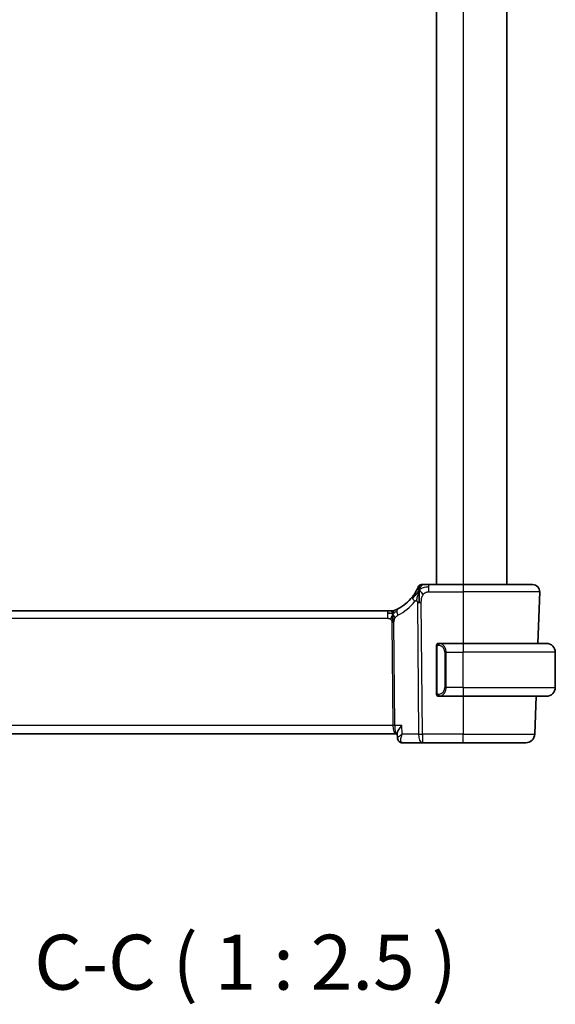
# Model space of a CAD drawing. Units: millimetres. Extents: x 29 to 4370, y 16 to 718.
# Drawn here: x 1674 to 1735, y 366 to 478 of the extents above; entities that cross this region are included whole.
import ezdxf

# ---------------------------------------------------------------- set-up
doc = ezdxf.new("R2010")
doc.units = ezdxf.units.MM
doc.header["$LTSCALE"] = 2
for name, color, linetype, lineweight in [('Symbol (ISO)', 7, 'Continuous', 18), ('Visible (ISO)', 7, 'Continuous', 35), ('Visible Narrow (ISO)', 7, 'Continuous', 25)]:
    doc.layers.add(name, color=color, linetype=linetype, lineweight=lineweight)
doc.styles.add('Note Text (TK)', font='MS PGothic.ttf')

msp = doc.modelspace()

# ---------------------------------------------------------------- linework, layer by layer
at = {"layer": 'Visible (ISO)'}
for p, q in [((1721.5138, 577.408), (1721.5138, 413.408)), ((1729.5138, 577.408), (1729.5138, 413.408)), ((1724.5139, 413.408), (1720.6295, 413.408)), ((1724.5139, 413.408), (1732.4355, 413.408)), ((1733.235, 412.5801), (1733.0299, 406.708)), ((1715.9054, 410.408), (1603.1224, 410.408)), ((1715.9054, 410.408), (1716.2476, 410.408)), ((1716.2476, 410.408), (1716.3894, 410.408)), ((1721.5139, 406.3338), (1721.5139, 401.0822)), ((1724.5139, 406.708), (1721.808, 406.708)), ((1724.5139, 406.708), (1734.0139, 406.708)), ((1735.0139, 401.708), (1735.0139, 405.708)), ((1721.8104, 400.708), (1724.5139, 400.708)), ((1734.0139, 400.708), (1724.5139, 400.708)), ((1732.8204, 400.708), (1732.669, 396.3731)), ((1602.1458, 396.408), (1716.882, 396.408)), ((1716.882, 396.408), (1717.0399, 396.408)), ((1717.0592, 395.9351), (1717.0362, 396.4979)), ((1717.5989, 395.408), (1719.8903, 395.408)), ((1719.8903, 395.408), (1724.5139, 395.408)), ((1731.6696, 395.408), (1724.5139, 395.408))]:
    msp.add_line(p, q, dxfattribs=at)
for centre, radius, start, end in [((1719.7873, 413.008), 0.4, 123.608222, 157.216443), ((1719.7873, 413.008), 0.4, 90, 123.608222), ((1732.4355, 412.608), 0.8, 358, 90), ((1714.8086, 415.0991), 5, 297.246405, 322.076708), ((1716.3894, 411.208), 0.8, 270, 281.0548), ((1716.3894, 411.208), 0.8, 281.0548, 292.1096), ((1721.7139, 406.508), 0.2, 135, 180), ((1721.7139, 406.508), 0.2, 90, 135), ((1734.0139, 405.708), 1, 0, 90), ((1734.0139, 401.708), 1, 270, 0), ((1721.7139, 400.908), 0.2, 180, 225), ((1721.7139, 400.908), 0.2, 225, 270), ((1731.6696, 396.408), 1, 270, 358)]:
    msp.add_arc(centre, radius, start, end, dxfattribs=at)
msp.add_ellipse((1717.5763, 395.9154), major_axis=(-0.2746, -0.4178), ratio=0.95180787, start_param=6.28276184, end_param=6.28278409, dxfattribs=at)
for points, knots in [([(1719.2585, 412.8192), (1719.2371, 412.7775), (1719.2136, 412.733), (1719.1882, 412.687), (1719.1631, 412.6412), (1719.1361, 412.5941), (1719.1081, 412.5468), (1719.0801, 412.4996), (1719.051, 412.4524), (1719.0214, 412.4062), (1718.9918, 412.3599), (1718.9618, 412.3145), (1718.9317, 412.2707), (1718.9116, 412.2414), (1718.8915, 412.2128), (1718.8715, 412.1849), (1718.8616, 412.171), (1718.8516, 412.1573), (1718.8417, 412.1438), (1718.8119, 412.1031), (1718.7823, 412.064), (1718.7528, 412.0261)], [0.5, 0.5, 0.5, 0.5, 0.58387222, 0.58387222, 0.58387222, 0.667185076, 0.667185076, 0.667185076, 0.750227066, 0.750227066, 0.750227066, 0.833277439, 0.833277439, 0.833277439, 0.888851382, 0.888851382, 0.888851382, 0.916589213, 0.916589213, 0.916589213, 1, 1, 1, 1]), ([(1719.4185, 413.1629), (1719.4185, 413.1629), (1719.4184, 413.1628), (1719.4173, 413.1601), (1719.4161, 413.1573), (1719.4138, 413.1519), (1719.4098, 413.1423), (1719.4057, 413.1327), (1719.3998, 413.119), (1719.3918, 413.1006), (1719.3838, 413.0822), (1719.3736, 413.0592), (1719.3611, 413.0316), (1719.3486, 413.0041), (1719.3337, 412.972), (1719.3166, 412.9362), (1719.3142, 412.9312), (1719.3117, 412.9262), (1719.3092, 412.921), (1719.2939, 412.8892), (1719.2769, 412.8551), (1719.2585, 412.8192)], [0, 0, 0, 0, 0.083266692, 0.083266692, 0.083266692, 0.166533762, 0.166533762, 0.166533762, 0.249800617, 0.249800617, 0.249800617, 0.33306666, 0.33306666, 0.33306666, 0.416331297, 0.416331297, 0.416331297, 0.427998081, 0.427998081, 0.427998081, 0.5, 0.5, 0.5, 0.5]), ([(1720.0071, 413.408), (1719.9788, 413.408), (1719.9526, 413.408), (1719.9292, 413.408), (1719.9058, 413.408), (1719.8852, 413.408), (1719.8678, 413.408), (1719.8504, 413.408), (1719.8362, 413.408), (1719.8249, 413.408), (1719.8137, 413.408), (1719.8054, 413.408), (1719.7996, 413.408), (1719.7939, 413.408), (1719.7906, 413.408), (1719.7889, 413.408), (1719.7879, 413.408), (1719.7875, 413.408), (1719.7873, 413.408), (1719.7873, 413.408), (1719.7873, 413.408), (1719.7873, 413.408)], [0.5, 0.5, 0.5, 0.5, 0.583297961, 0.583297961, 0.583297961, 0.666552643, 0.666552643, 0.666552643, 0.749813998, 0.749813998, 0.749813998, 0.833131863, 0.833131863, 0.833131863, 0.916556411, 0.916556411, 0.916556411, 0.969915895, 0.969915895, 0.969915895, 1, 1, 1, 1]), ([(1720.6295, 413.408), (1720.5958, 413.408), (1720.5617, 413.408), (1720.5263, 413.408), (1720.491, 413.408), (1720.4544, 413.408), (1720.4178, 413.408), (1720.3813, 413.408), (1720.3448, 413.408), (1720.3085, 413.408), (1720.2722, 413.408), (1720.2361, 413.408), (1720.2008, 413.408), (1720.1655, 413.408), (1720.131, 413.408), (1720.0985, 413.408), (1720.066, 413.408), (1720.0354, 413.408), (1720.0071, 413.408)], [0, 0, 0, 0, 0.083328886, 0.083328886, 0.083328886, 0.166652398, 0.166652398, 0.166652398, 0.2499759, 0.2499759, 0.2499759, 0.333304755, 0.333304755, 0.333304755, 0.41664433, 0.41664433, 0.41664433, 0.5, 0.5, 0.5, 0.5]), ([(1716.7946, 410.5105), (1716.7775, 410.5031), (1716.7631, 410.4969), (1716.7505, 410.4917), (1716.738, 410.4864), (1716.7273, 410.4819), (1716.7188, 410.4784), (1716.7103, 410.4749), (1716.704, 410.4723), (1716.6997, 410.4706), (1716.6955, 410.4688), (1716.6932, 410.4679), (1716.6919, 410.4674), (1716.6914, 410.4672), (1716.691, 410.467), (1716.6908, 410.4669), (1716.6905, 410.4668), (1716.6905, 410.4668), (1716.6905, 410.4668)], [0.5, 0.5, 0.5, 0.5, 0.599666055, 0.599666055, 0.599666055, 0.699573375, 0.699573375, 0.699573375, 0.799529525, 0.799529525, 0.799529525, 0.899341132, 0.899341132, 0.899341132, 0.941705186, 0.941705186, 0.941705186, 1, 1, 1, 1]), ([(1717.0977, 410.6539), (1717.0808, 410.6452), (1717.0631, 410.6362), (1717.0428, 410.6261), (1717.0226, 410.616), (1716.9997, 410.6048), (1716.9775, 410.594), (1716.9553, 410.5833), (1716.9336, 410.5731), (1716.9126, 410.5634), (1716.8915, 410.5536), (1716.8711, 410.5443), (1716.8511, 410.5354), (1716.8405, 410.5306), (1716.83, 410.5259), (1716.8199, 410.5215), (1716.8111, 410.5176), (1716.8026, 410.5139), (1716.7946, 410.5105)], [0, 0, 0, 0, 0.099973334, 0.099973334, 0.099973334, 0.199912205, 0.199912205, 0.199912205, 0.299868801, 0.299868801, 0.299868801, 0.399895405, 0.399895405, 0.399895405, 0.453240307, 0.453240307, 0.453240307, 0.5, 0.5, 0.5, 0.5]), ([(1716.4096, 409.8223), (1716.4026, 409.7986), (1716.3708, 409.6914), (1716.329, 409.5554), (1716.2899, 409.4486)], [0.564113981, 0.564113981, 0.564113981, 0.564113981, 0.666666667, 1, 1, 1, 1]), ([(1716.5276, 409.7166), (1716.529, 409.6907), (1716.5333, 409.6053), (1716.538, 409.5), (1716.5405, 409.4288)], [0.529602327, 0.529602327, 0.529602327, 0.529602327, 0.6, 0.746915088, 0.746915088, 0.746915088, 0.746915088]), ([(1716.5405, 409.4288), (1716.5414, 409.4031), (1716.5452, 409.2806), (1716.5457, 409.1682), (1716.5465, 409.0778)], [0.746915088, 0.746915088, 0.746915088, 0.746915088, 0.8, 1, 1, 1, 1]), ([(1721.5139, 406.508), (1721.5139, 406.508), (1721.5139, 406.508), (1721.5139, 406.5073), (1721.5139, 406.5067), (1721.5139, 406.5056), (1721.5139, 406.5035), (1721.5139, 406.5015), (1721.5139, 406.4987), (1721.5139, 406.4949), (1721.5139, 406.4912), (1721.5139, 406.4865), (1721.5139, 406.4811), (1721.5139, 406.4754), (1721.5139, 406.469), (1721.5139, 406.462)], [0, 0, 0, 0, 0.100267749, 0.100267749, 0.100267749, 0.198470645, 0.198470645, 0.198470645, 0.296516219, 0.296516219, 0.296516219, 0.396280778, 0.396280778, 0.396280778, 0.5, 0.5, 0.5, 0.5]), ([(1721.5139, 406.462), (1721.5139, 406.4502), (1721.5139, 406.4362), (1721.5139, 406.4215), (1721.5139, 406.4071), (1721.5139, 406.392), (1721.5139, 406.3768), (1721.5139, 406.3751), (1721.5139, 406.3733), (1721.5139, 406.3715), (1721.5139, 406.3585), (1721.5139, 406.3457), (1721.5139, 406.3338)], [0.5, 0.5, 0.5, 0.5, 0.669989404, 0.669989404, 0.669989404, 0.836566079, 0.836566079, 0.836566079, 0.856225759, 0.856225759, 0.856225759, 1, 1, 1, 1]), ([(1721.7813, 406.708), (1721.7751, 406.708), (1721.7683, 406.708), (1721.7615, 406.708), (1721.7553, 406.708), (1721.7491, 406.708), (1721.7438, 406.708), (1721.7384, 406.708), (1721.7338, 406.708), (1721.73, 406.708), (1721.7257, 406.708), (1721.7223, 406.708), (1721.7196, 406.708), (1721.7154, 406.708), (1721.7145, 406.708), (1721.7139, 406.708)], [0.258273118, 0.258273118, 0.258273118, 0.258273118, 0.393143911, 0.393143911, 0.393143911, 0.516901466, 0.516901466, 0.516901466, 0.642015716, 0.642015716, 0.642015716, 0.782669876, 0.782669876, 0.782669876, 1, 1, 1, 1]), ([(1721.808, 406.708), (1721.8065, 406.708), (1721.8045, 406.708), (1721.8021, 406.708), (1721.7967, 406.708), (1721.7895, 406.708), (1721.7813, 406.708)], [0.000000157, 0.000000157, 0.000000157, 0.000000157, 0.07789573, 0.07789573, 0.07789573, 0.258273118, 0.258273118, 0.258273118, 0.258273118]), ([(1721.5139, 401.0822), (1721.5139, 401.0765), (1721.5139, 401.0706), (1721.5139, 401.0645), (1721.5139, 401.0586), (1721.5139, 401.0524), (1721.5139, 401.046), (1721.5139, 401.0397), (1721.5139, 401.0332), (1721.5139, 401.0266), (1721.5139, 401.0201), (1721.5139, 401.0135), (1721.5139, 401.007), (1721.5139, 401.0005), (1721.5139, 400.9941), (1721.5139, 400.988), (1721.5139, 400.9818), (1721.5139, 400.9759), (1721.5139, 400.9704), (1721.5139, 400.9646), (1721.5139, 400.9593), (1721.5139, 400.9543)], [0, 0, 0, 0, 0.071870675, 0.071870675, 0.071870675, 0.142502949, 0.142502949, 0.142502949, 0.212568705, 0.212568705, 0.212568705, 0.282687692, 0.282687692, 0.282687692, 0.353484447, 0.353484447, 0.353484447, 0.42564648, 0.42564648, 0.42564648, 0.5, 0.5, 0.5, 0.5]), ([(1721.5139, 400.9543), (1721.5139, 400.9484), (1721.5139, 400.943), (1721.5139, 400.938), (1721.5139, 400.9331), (1721.5139, 400.9288), (1721.5139, 400.925), (1721.5139, 400.9213), (1721.5139, 400.9183), (1721.5139, 400.9159), (1721.5139, 400.9135), (1721.5139, 400.9118), (1721.5139, 400.9106), (1721.5139, 400.9103), (1721.5139, 400.9101), (1721.5139, 400.9098), (1721.5139, 400.9091), (1721.5139, 400.9086), (1721.5139, 400.9083), (1721.5139, 400.908), (1721.5139, 400.908), (1721.5139, 400.908)], [0.5, 0.5, 0.5, 0.5, 0.58502424, 0.58502424, 0.58502424, 0.669471814, 0.669471814, 0.669471814, 0.753247815, 0.753247815, 0.753247815, 0.836265221, 0.836265221, 0.836265221, 0.854434967, 0.854434967, 0.854434967, 0.91835525, 0.91835525, 0.91835525, 1, 1, 1, 1]), ([(1721.7139, 400.708), (1721.7143, 400.708), (1721.715, 400.708), (1721.7182, 400.708), (1721.7202, 400.708), (1721.7229, 400.708), (1721.7262, 400.708), (1721.729, 400.708), (1721.7324, 400.708), (1721.7364, 400.708), (1721.7401, 400.708), (1721.7445, 400.708), (1721.7493, 400.708), (1721.7542, 400.708), (1721.7595, 400.708), (1721.7647, 400.708), (1721.7704, 400.708), (1721.7761, 400.708), (1721.7813, 400.708)], [0, 0, 0, 0, 0.19035453, 0.19035453, 0.19035453, 0.313863222, 0.313863222, 0.313863222, 0.421406083, 0.421406083, 0.421406083, 0.523967972, 0.523967972, 0.523967972, 0.628134753, 0.628134753, 0.628134753, 0.741726882, 0.741726882, 0.741726882, 0.741726882]), ([(1721.7813, 400.708), (1721.7867, 400.708), (1721.7916, 400.708), (1721.796, 400.708), (1721.8011, 400.708), (1721.8053, 400.708), (1721.808, 400.708)], [0.741726882, 0.741726882, 0.741726882, 0.741726882, 0.860546319, 0.860546319, 0.860546319, 1, 1, 1, 1]), ([(1717.5522, 397.3731), (1717.5513, 397.372), (1717.5504, 397.3709), (1717.4648, 397.2684), (1717.3856, 397.1677), (1717.2463, 396.9749), (1717.1848, 396.8812), (1717.0734, 396.6785), (1717.0453, 396.5937), (1717.0363, 396.522), (1717.0357, 396.5095), (1717.0362, 396.4979)], [-0.000455272, -0.000455272, -0.000455272, -0.000455272, 0, 0, 0.042033889, 0.042033889, 0.083897869, 0.083897869, 0.140523144, 0.140523144, 0.153440037, 0.153440037, 0.153440037, 0.153440037]), ([(1717.3044, 395.502), (1717.2528, 395.5376), (1717.2062, 395.5824), (1717.1301, 395.684), (1717.0999, 395.7426), (1717.0685, 395.8456), (1717.061, 395.8898), (1717.0593, 395.9326)], [0, 0, 0, 0, 0.0192717816, 0.0192717816, 0.0388808172, 0.0388808172, 0.0526755457, 0.0526755457, 0.0526755457, 0.0526755457]), ([(1717.3005, 395.4989), (1717.2499, 395.5321), (1717.2045, 395.5744), (1717.1329, 395.6698), (1717.1051, 395.7235), (1717.0711, 395.8267), (1717.0621, 395.8767), (1717.0596, 395.9252)], [0.0000233667, 0.0000233667, 0.0000233667, 0.0000233667, 0.0186416983, 0.0186416983, 0.0366874397, 0.0366874397, 0.0521232, 0.0521232, 0.0521232, 0.0521232]), ([(1717.5989, 395.408), (1717.5416, 395.408), (1717.4835, 395.4178), (1717.3837, 395.4514), (1717.3399, 395.4729), (1717.3005, 395.4989)], [0, 0, 0, 0, 0.017763212, 0.017763212, 0.0326261817, 0.0326261817, 0.0326261817, 0.0326261817])]:
    msp.add_open_spline(points, degree=3, knots=knots, dxfattribs=at)
for points in [[(1719.5198, 412.7894), (1719.4962, 412.7292), (1719.4738, 412.6671), (1719.4507, 412.5955)], [(1719.5198, 412.7894), (1719.5184, 412.7294), (1719.517, 412.5977), (1719.5194, 412.338), (1719.5327, 411.8793), (1719.5355, 411.5506), (1719.5369, 411.3882)], [(1719.5198, 412.7894), (1719.553, 412.7675), (1719.6241, 412.7151), (1719.7575, 412.5833), (1719.8885, 412.3731), (1719.9675, 412.2476)], [(1716.1672, 410.15), (1716.0947, 410.1591), (1716.007, 410.1637), (1715.9054, 410.1637)], [(1717.0592, 395.9327), (1717.0592, 395.9326), (1717.0592, 395.9326), (1717.0592, 395.9325)]]:
    msp.add_open_spline(points, degree=3, dxfattribs=at)
at = {"layer": 'Visible Narrow (ISO)'}
for p, q in [((1724.5138, 577.408), (1724.5138, 413.408)), ((1720.6295, 413.1637), (1720.6295, 413.408)), ((1720.6295, 412.5801), (1720.6295, 413.1637)), ((1720.6295, 412.5801), (1724.5139, 412.5801)), ((1724.5139, 413.408), (1724.5139, 412.5801)), ((1733.235, 412.5801), (1724.5139, 412.5801)), ((1724.5139, 412.5801), (1724.5139, 406.708)), ((1719.3195, 411.3891), (1719.4433, 396.3731)), ((1719.8903, 396.3731), (1719.7665, 411.3891)), ((1715.9054, 410.408), (1715.9054, 410.1637)), ((1603.1224, 409.5801), (1715.9054, 409.5801)), ((1715.9054, 410.1637), (1715.9054, 409.5801)), ((1716.4317, 409.0773), (1716.5281, 397.3731)), ((1716.7516, 397.3731), (1716.6551, 409.0773)), ((1721.5139, 406.3338), (1721.5291, 406.3338)), ((1721.5291, 406.3338), (1721.5725, 406.3338)), ((1721.5725, 401.0822), (1721.5725, 406.3338)), ((1724.5139, 406.708), (1724.5139, 405.708)), ((1722.5968, 405.708), (1722.4553, 405.708)), ((1722.4553, 405.708), (1722.4553, 401.708)), ((1722.5968, 401.708), (1722.5968, 405.708)), ((1722.5968, 405.708), (1724.5139, 405.708)), ((1724.5139, 401.708), (1724.5139, 405.708)), ((1735.0139, 405.708), (1724.5139, 405.708)), ((1722.5968, 401.708), (1722.4553, 401.708)), ((1724.5139, 401.708), (1722.5968, 401.708)), ((1724.5139, 401.708), (1724.5139, 400.708)), ((1724.5139, 401.708), (1735.0139, 401.708)), ((1721.5291, 401.0822), (1721.5139, 401.0822)), ((1721.5725, 401.0822), (1721.5291, 401.0822)), ((1724.5139, 400.708), (1724.5139, 396.3731)), ((1716.5281, 397.3731), (1602.4997, 397.3731)), ((1716.5792, 396.8905), (1716.579, 396.8905)), ((1717.5522, 397.3731), (1716.7516, 397.3731)), ((1717.5932, 396.3731), (1717.5522, 397.3731)), ((1717.0889, 395.9985), (1717.0889, 395.9988)), ((1719.4433, 396.3731), (1717.5932, 396.3731)), ((1719.8903, 396.3731), (1719.8903, 395.408)), ((1724.5139, 396.3731), (1719.8903, 396.3731)), ((1724.5139, 395.408), (1724.5139, 396.3731)), ((1724.5139, 396.3731), (1732.669, 396.3731))]:
    msp.add_line(p, q, dxfattribs=at)
for centre, radius, start, end in [((1714.451, 415.0712), 5.8, 297.246405, 322.076708), ((1721.6553, 405.708), 0.8, 0, 82.364618), ((1721.6553, 401.708), 0.8, 277.635382, 0)]:
    msp.add_arc(centre, radius, start, end, dxfattribs=at)
for centre, major_axis, ratio, start_param, end_param in [((1719.3838, 411.5344), (-0.6311, 0.4917), 0.32028981, 0, 0.61665668), ((1719.3838, 411.5344), (-0.6311, 0.4917), 0.32028981, 0.61665668, 1.23331337), ((1719.7665, 411.424), (-1, -0.0082), 0.03489831, 1.10714864, 1.33882864), ((1719.7665, 411.424), (-1, -0.0082), 0.03489831, 1.33882864, 1.57050864), ((1717.4639, 409.9427), (-0.3663, 0.7112), 0.41970075, 0, 0.69816098), ((1717.4639, 409.9427), (0.3663, -0.7112), 0.41970075, 3.83975363, 4.5379146), ((1716.4317, 409.0599), (-0.5, -0.0041), 0.03489831, 4.48042129, 4.71210129), ((1716.4317, 409.0599), (-0.5, -0.0041), 0.03489831, 4.24874129, 4.48042129), ((1721.903, 406.5009), (-0.0266, -0.1982), 0.70395113, 4.06812727, 4.80647995), ((1721.903, 406.5009), (0.0266, 0.1982), 0.70395113, 0.18818194, 0.92653462), ((1721.7968, 405.708), (0, 1), 0.8, 4.71238898, 6.14992275), ((1721.7968, 401.708), (0, 1), 0.8, 3.27485521, 4.71238898), ((1721.903, 400.9151), (0.0266, -0.1982), 0.70395113, 4.61829801, 5.35665069), ((1721.903, 400.9151), (0.0266, -0.1982), 0.70395113, 5.35665069, 6.09500337), ((1716.5281, 397.3556), (-0.5, -0.0041), 0.03489831, 4.24874129, 4.71210129), ((1716.882, 397.408), (0, -1), 0.35410197, 4.74729557, 6.28318531), ((1716.882, 397.408), (0, 1), 0.13049517, 1.60570291, 3.14159265), ((1719.8903, 396.408), (1, 0.0082), 0.03489831, 4.24874129, 4.71210129), ((1719.8903, 396.408), (0, -1), 0.4472136, 4.74729557, 6.28318531), ((1717.5763, 395.9154), (-0.2747, -0.4178), 0.95180788, 5.87716497, 6.27971549), ((1717.5763, 395.9154), (-0.2747, -0.4178), 0.95180788, 6.2828864, 6.80808324), ((1717.5989, 395.908), (0, -0.5), 0.96730362, 5.8820517, 5.91964862), ((1717.5803, 396.4185), (0.0211, -1.0105), 0.35118818, 6.10405424, 6.27581538)]:
    msp.add_ellipse(centre, major_axis=major_axis, ratio=ratio, start_param=start_param, end_param=end_param, dxfattribs=at)
for points in [[(1719.5198, 412.7894), (1719.4954, 412.7649), (1719.448, 412.7133), (1719.3711, 412.619), (1719.2758, 412.4931), (1719.1439, 412.3132), (1718.9633, 412.063), (1718.8467, 411.9047), (1718.7779, 411.8187)], [(1719.5198, 412.7894), (1719.4866, 412.8114), (1719.424, 412.8441), (1719.3484, 412.9057), (1719.2847, 412.8704), (1719.2585, 412.8192)], [(1719.5198, 412.7894), (1719.5557, 412.8808), (1719.6287, 413.04), (1719.7855, 413.2869), (1719.9314, 413.408), (1720.0071, 413.408)], [(1719.5198, 412.7894), (1719.5208, 412.8295), (1719.5233, 412.9052), (1719.5297, 413.0142), (1719.5395, 413.1251), (1719.5535, 413.2399), (1719.5653, 413.3368), (1719.5656, 413.3394), (1719.5659, 413.3411)], [(1719.5198, 412.7894), (1719.5442, 412.814), (1719.5944, 412.8605), (1719.6851, 412.9295), (1719.8091, 413.0039), (1719.9945, 413.0876), (1720.2819, 413.1615), (1720.5034, 413.1637), (1720.6295, 413.1637)], [(1716.5105, 410.1112), (1716.4898, 410.147), (1716.4483, 410.2131), (1716.3685, 410.34), (1716.2913, 410.408), (1716.2476, 410.408)], [(1716.5105, 410.1112), (1716.5099, 410.1453), (1716.5098, 410.2064), (1716.5142, 410.2846), (1716.5232, 410.3547), (1716.5371, 410.4162), (1716.5405, 410.4202), (1716.5428, 410.4228)], [(1716.5105, 410.1112), (1716.5298, 410.1558), (1716.5689, 410.2366), (1716.6465, 410.3872), (1716.7334, 410.484), (1716.7946, 410.5105)], [(1716.5105, 410.1112), (1716.5275, 410.1149), (1716.5604, 410.1261), (1716.616, 410.1565), (1716.6896, 410.2089), (1716.8126, 410.2991), (1716.9305, 410.3582), (1716.9915, 410.3887)], [(1716.5105, 410.1112), (1716.4893, 410.1065), (1716.4446, 410.1032), (1716.3546, 410.1137), (1716.2398, 410.1409), (1716.1672, 410.15)], [(1716.5105, 410.1112), (1716.5313, 410.0753), (1716.5719, 410.0025), (1716.638, 409.8274), (1716.7159, 409.6613), (1716.7725, 409.5789)], [(1721.5882, 406.6103), (1721.5743, 406.6012), (1721.5509, 406.5807), (1721.5217, 406.526), (1721.5139, 406.4816), (1721.5139, 406.462)], [(1721.5882, 406.6103), (1721.5755, 406.5926), (1721.5545, 406.5533), (1721.5304, 406.4501), (1721.5291, 406.3703), (1721.5291, 406.3338)], [(1721.5882, 406.6103), (1721.5875, 406.6155), (1721.5862, 406.6248), (1721.5838, 406.636), (1721.5808, 406.6449), (1721.5763, 406.6499), (1721.574, 406.6496), (1721.5725, 406.6494)], [(1721.5882, 406.6103), (1721.6008, 406.6279), (1721.6291, 406.6574), (1721.7007, 406.6957), (1721.7565, 406.708), (1721.7813, 406.708)], [(1721.5882, 406.6103), (1721.5965, 406.6157), (1721.6145, 406.6253), (1721.6492, 406.6365), (1721.6953, 406.6438), (1721.7543, 406.6442), (1721.7894, 406.6382), (1721.8074, 406.6349)], [(1721.5882, 406.6103), (1721.5894, 406.6016), (1721.592, 406.5822), (1721.6029, 406.5319), (1721.6167, 406.4908), (1721.6256, 406.472)], [(1721.5883, 400.8058), (1721.5745, 400.8149), (1721.551, 400.8355), (1721.5217, 400.8904), (1721.5139, 400.9347), (1721.5139, 400.9543)], [(1721.5883, 400.8058), (1721.5829, 400.8134), (1721.5729, 400.8296), (1721.5596, 400.8581), (1721.5481, 400.8928), (1721.5384, 400.9353), (1721.5317, 400.9858), (1721.5289, 401.0369), (1721.5291, 401.0665), (1721.5291, 401.0822)], [(1721.5883, 400.8058), (1721.5877, 400.8015), (1721.5866, 400.7936), (1721.5848, 400.7836), (1721.5824, 400.7752), (1721.5794, 400.769), (1721.5753, 400.7662), (1721.5736, 400.7664), (1721.5725, 400.7666)], [(1721.5883, 400.8058), (1721.5896, 400.8144), (1721.5923, 400.8337), (1721.6033, 400.8841), (1721.6171, 400.9251), (1721.6261, 400.9439)], [(1721.5883, 400.8058), (1721.5943, 400.802), (1721.6069, 400.7949), (1721.6288, 400.7857), (1721.6559, 400.7787), (1721.689, 400.7736), (1721.7288, 400.7715), (1721.7704, 400.7743), (1721.7946, 400.7787), (1721.8074, 400.7811)], [(1721.5883, 400.8058), (1721.6009, 400.7882), (1721.629, 400.7587), (1721.7007, 400.7202), (1721.7565, 400.708), (1721.7813, 400.708)]]:
    msp.add_open_spline(points, degree=3, dxfattribs=at)
for points, knots in [([(1719.4507, 412.5955), (1719.4388, 412.5585), (1719.3912, 412.4028), (1719.2961, 412.0339), (1719.2311, 411.7075), (1719.2175, 411.5844)], [0.219708193, 0.219708193, 0.219708193, 0.219708193, 0.333333333, 0.666666667, 1, 1, 1, 1]), ([(1719.9675, 412.2476), (1719.9944, 412.2898), (1720.0235, 412.3284), (1720.0553, 412.3632), (1720.0867, 412.3977), (1720.1208, 412.4287), (1720.1568, 412.4554), (1720.1925, 412.482), (1720.2301, 412.5045), (1720.2684, 412.5219), (1720.3066, 412.5395), (1720.3455, 412.552), (1720.3851, 412.5608), (1720.4033, 412.5648), (1720.4216, 412.5681), (1720.44, 412.5706), (1720.462, 412.5737), (1720.4841, 412.5759), (1720.5063, 412.5773), (1720.5472, 412.5799), (1720.5884, 412.5801), (1720.6295, 412.5801)], [0.5, 0.5, 0.5, 0.5, 0.584044523, 0.584044523, 0.584044523, 0.667268998, 0.667268998, 0.667268998, 0.750145115, 0.750145115, 0.750145115, 0.833125118, 0.833125118, 0.833125118, 0.87117806, 0.87117806, 0.87117806, 0.916533473, 0.916533473, 0.916533473, 1, 1, 1, 1]), ([(1719.0263, 411.5065), (1719.0347, 411.5173), (1719.0433, 411.5283), (1719.0523, 411.5385), (1719.061, 411.5484), (1719.0701, 411.5574), (1719.0799, 411.5651), (1719.0896, 411.5727), (1719.0999, 411.579), (1719.1108, 411.5838), (1719.1219, 411.5886), (1719.1336, 411.5919), (1719.1454, 411.5936), (1719.1577, 411.5953), (1719.17, 411.5953), (1719.1817, 411.5938), (1719.1846, 411.5934), (1719.1875, 411.593), (1719.1903, 411.5924), (1719.1996, 411.5907), (1719.2086, 411.588), (1719.2175, 411.5844)], [0, 0, 0, 0, 0.082248541, 0.082248541, 0.082248541, 0.162567678, 0.162567678, 0.162567678, 0.242745152, 0.242745152, 0.242745152, 0.324536377, 0.324536377, 0.324536377, 0.410088091, 0.410088091, 0.410088091, 0.431227974, 0.431227974, 0.431227974, 0.5, 0.5, 0.5, 0.5]), ([(1719.2175, 411.5844), (1719.2292, 411.5797), (1719.2408, 411.5734), (1719.2519, 411.5652), (1719.2565, 411.5618), (1719.261, 411.5581), (1719.2653, 411.5542), (1719.2793, 411.5413), (1719.2908, 411.526), (1719.2993, 411.5089), (1719.3078, 411.4917), (1719.3132, 411.4728), (1719.3161, 411.4526), (1719.319, 411.4325), (1719.3194, 411.4112), (1719.3195, 411.3891)], [0.5, 0.5, 0.5, 0.5, 0.589838126, 0.589838126, 0.589838126, 0.627554395, 0.627554395, 0.627554395, 0.751676786, 0.751676786, 0.751676786, 0.875833601, 0.875833601, 0.875833601, 1, 1, 1, 1]), ([(1719.7665, 411.3891), (1719.766, 411.4507), (1719.766, 411.5159), (1719.7702, 411.5873), (1719.7745, 411.6588), (1719.783, 411.7366), (1719.7978, 411.8127), (1719.8127, 411.8889), (1719.8339, 411.9634), (1719.8625, 412.0372), (1719.8736, 412.0659), (1719.8858, 412.0945), (1719.899, 412.1225), (1719.92, 412.1669), (1719.9428, 412.2087), (1719.9675, 412.2476)], [0, 0, 0, 0, 0.124763554, 0.124763554, 0.124763554, 0.249503653, 0.249503653, 0.249503653, 0.374267882, 0.374267882, 0.374267882, 0.422915195, 0.422915195, 0.422915195, 0.5, 0.5, 0.5, 0.5]), ([(1715.9054, 409.5801), (1715.9353, 409.5801), (1715.9664, 409.5798), (1715.9996, 409.5766), (1716.0326, 409.5735), (1716.0676, 409.5674), (1716.1014, 409.5574), (1716.1355, 409.5474), (1716.1685, 409.5333), (1716.2, 409.5151), (1716.2324, 409.4965), (1716.2632, 409.4735), (1716.2899, 409.4486)], [0, 0, 0, 0, 0.124253634, 0.124253634, 0.124253634, 0.247491697, 0.247491697, 0.247491697, 0.371926564, 0.371926564, 0.371926564, 0.5, 0.5, 0.5, 0.5]), ([(1716.2899, 409.4486), (1716.3111, 409.4288), (1716.3305, 409.407), (1716.3476, 409.3832), (1716.3646, 409.3594), (1716.3791, 409.3339), (1716.3908, 409.3079), (1716.4024, 409.2822), (1716.4112, 409.256), (1716.4174, 409.2298), (1716.4236, 409.2036), (1716.4272, 409.1773), (1716.4292, 409.1517), (1716.4311, 409.1262), (1716.4315, 409.1014), (1716.4317, 409.0773)], [0.5, 0.5, 0.5, 0.5, 0.600759326, 0.600759326, 0.600759326, 0.701476591, 0.701476591, 0.701476591, 0.80103456, 0.80103456, 0.80103456, 0.900492048, 0.900492048, 0.900492048, 1, 1, 1, 1]), ([(1716.5105, 410.1112), (1716.4912, 410.0665), (1716.4594, 409.9886), (1716.4256, 409.8758), (1716.4096, 409.8223)], [0, 0, 0, 0, 0.333333333, 0.564113981, 0.564113981, 0.564113981, 0.564113981]), ([(1716.5105, 410.1112), (1716.5112, 410.077), (1716.5136, 410.0017), (1716.5194, 409.8705), (1716.5251, 409.7643), (1716.5276, 409.7166)], [0, 0, 0, 0, 0.2, 0.4, 0.529602327, 0.529602327, 0.529602327, 0.529602327]), ([(1716.6551, 409.0773), (1716.6549, 409.1003), (1716.6549, 409.1245), (1716.6563, 409.1535), (1716.6578, 409.1826), (1716.6607, 409.2164), (1716.6654, 409.251), (1716.6701, 409.2855), (1716.6765, 409.3208), (1716.6856, 409.3566), (1716.6948, 409.3924), (1716.7068, 409.4287), (1716.7215, 409.4662), (1716.7299, 409.4878), (1716.7393, 409.5098), (1716.7493, 409.5315), (1716.7568, 409.5477), (1716.7645, 409.5635), (1716.7725, 409.5789)], [0, 0, 0, 0, 0.099924098, 0.099924098, 0.099924098, 0.199817223, 0.199817223, 0.199817223, 0.299728203, 0.299728203, 0.299728203, 0.399705954, 0.399705954, 0.399705954, 0.457232265, 0.457232265, 0.457232265, 0.5, 0.5, 0.5, 0.5]), ([(1716.7725, 409.5789), (1716.7912, 409.615), (1716.8109, 409.6481), (1716.8327, 409.6791), (1716.8545, 409.71), (1716.8784, 409.7389), (1716.9025, 409.7647), (1716.9265, 409.7905), (1716.9507, 409.8133), (1716.9747, 409.8326), (1716.9988, 409.8519), (1717.0228, 409.8677), (1717.045, 409.8811), (1717.0547, 409.8869), (1717.0641, 409.8922), (1717.0731, 409.8972), (1717.0849, 409.9037), (1717.0958, 409.9093), (1717.1064, 409.9148)], [0.5, 0.5, 0.5, 0.5, 0.600355489, 0.600355489, 0.600355489, 0.700188263, 0.700188263, 0.700188263, 0.799765384, 0.799765384, 0.799765384, 0.899347151, 0.899347151, 0.899347151, 0.942772826, 0.942772826, 0.942772826, 1, 1, 1, 1]), ([(1721.5725, 406.3338), (1721.5725, 406.3518), (1721.5726, 406.3704), (1721.5755, 406.3878), (1721.5783, 406.4049), (1721.5839, 406.4207), (1721.5922, 406.4347), (1721.6011, 406.4497), (1721.613, 406.4625), (1721.6256, 406.472)], [0, 0, 0, 0, 0.164645555, 0.164645555, 0.164645555, 0.326856301, 0.326856301, 0.326856301, 0.5, 0.5, 0.5, 0.5]), ([(1721.6256, 406.472), (1721.6335, 406.4781), (1721.6422, 406.4833), (1721.6515, 406.4877), (1721.6606, 406.492), (1721.6703, 406.4955), (1721.6805, 406.4981), (1721.69, 406.5006), (1721.6996, 406.5022), (1721.709, 406.503), (1721.7185, 406.5038), (1721.7277, 406.5039), (1721.7365, 406.5034), (1721.7453, 406.5029), (1721.7537, 406.5019), (1721.7616, 406.5009)], [0.5, 0.5, 0.5, 0.5, 0.605247725, 0.605247725, 0.605247725, 0.707891002, 0.707891002, 0.707891002, 0.804148575, 0.804148575, 0.804148575, 0.902074288, 0.902074288, 0.902074288, 1, 1, 1, 1]), ([(1721.903, 406.6991), (1721.8998, 406.6997), (1721.8893, 406.7015), (1721.8766, 406.7031), (1721.8685, 406.7042), (1721.8594, 406.7052), (1721.8507, 406.706), (1721.8417, 406.7068), (1721.8331, 406.7073), (1721.8258, 406.7076), (1721.8169, 406.7079), (1721.8102, 406.7079), (1721.808, 406.708)], [0, 0, 0, 0, 0.32158276, 0.32158276, 0.32158276, 0.52551233, 0.52551233, 0.52551233, 0.73736223, 0.73736223, 0.73736223, 1, 1, 1, 1]), ([(1721.6261, 400.9439), (1721.6204, 400.9482), (1721.615, 400.9531), (1721.61, 400.9584), (1721.6051, 400.9636), (1721.6005, 400.9693), (1721.5964, 400.9753), (1721.5923, 400.9814), (1721.5887, 400.9877), (1721.5857, 400.9943), (1721.5827, 401.0009), (1721.5803, 401.0077), (1721.5785, 401.0145), (1721.5768, 401.0208), (1721.5756, 401.0271), (1721.5747, 401.0336), (1721.5737, 401.0415), (1721.573, 401.0502), (1721.5727, 401.0587), (1721.5725, 401.0665), (1721.5725, 401.0742), (1721.5725, 401.0822)], [0.5, 0.5, 0.5, 0.5, 0.571724472, 0.571724472, 0.571724472, 0.6426242, 0.6426242, 0.6426242, 0.713360208, 0.713360208, 0.713360208, 0.784578216, 0.784578216, 0.784578216, 0.850494029, 0.850494029, 0.850494029, 0.928795564, 0.928795564, 0.928795564, 1, 1, 1, 1]), ([(1721.7616, 400.9151), (1721.756, 400.9143), (1721.7503, 400.9136), (1721.7444, 400.9131), (1721.7384, 400.9125), (1721.7321, 400.9122), (1721.7256, 400.9123), (1721.719, 400.9124), (1721.7122, 400.9128), (1721.7052, 400.9136), (1721.6982, 400.9144), (1721.6911, 400.9156), (1721.6841, 400.9172), (1721.677, 400.9189), (1721.67, 400.9209), (1721.6633, 400.9234), (1721.6566, 400.9259), (1721.6501, 400.9288), (1721.6439, 400.9322), (1721.6377, 400.9357), (1721.6317, 400.9395), (1721.6261, 400.9439)], [0, 0, 0, 0, 0.071275003, 0.071275003, 0.071275003, 0.142460654, 0.142460654, 0.142460654, 0.213640744, 0.213640744, 0.213640744, 0.284898994, 0.284898994, 0.284898994, 0.356320054, 0.356320054, 0.356320054, 0.427990515, 0.427990515, 0.427990515, 0.5, 0.5, 0.5, 0.5]), ([(1721.808, 400.708), (1721.8088, 400.708), (1721.8101, 400.708), (1721.812, 400.708), (1721.8159, 400.708), (1721.8221, 400.7082), (1721.8294, 400.7085), (1721.8348, 400.7088), (1721.8408, 400.7091), (1721.8471, 400.7097), (1721.8531, 400.7102), (1721.8593, 400.7108), (1721.8654, 400.7115), (1721.872, 400.7122), (1721.8785, 400.713), (1721.8841, 400.7139), (1721.8933, 400.7152), (1721.9004, 400.7164), (1721.903, 400.7168)], [0.000000144, 0.000000144, 0.000000144, 0.000000144, 0.094244623, 0.094244623, 0.094244623, 0.296084967, 0.296084967, 0.296084967, 0.446134624, 0.446134624, 0.446134624, 0.588438527, 0.588438527, 0.588438527, 0.744229366, 0.744229366, 0.744229366, 1, 1, 1, 1]), ([(1717.5932, 396.3731), (1717.452, 396.2901), (1717.3269, 396.2075), (1717.2311, 396.1326), (1717.1976, 396.1064), (1717.1678, 396.0812), (1717.1427, 396.0573), (1717.1324, 396.0476), (1717.1229, 396.038), (1717.1143, 396.0287), (1717.0788, 395.9906), (1717.0581, 395.9569), (1717.0592, 395.9327)], [-0.0838787472, -0.0838787472, -0.0838787472, -0.0838787472, -0.0500766716, -0.0500766716, -0.0500766716, -0.038239357, -0.038239357, -0.038239357, -0.0333844477, -0.0333844477, -0.0333844477, -0.0134358495, -0.0134358495, -0.0134358495, -0.0134358495]), ([(1717.5379, 395.4229), (1717.4613, 395.4604), (1717.4285, 395.5653), (1717.4276, 395.6938), (1717.4272, 395.7581), (1717.4345, 395.8277), (1717.4477, 395.9009), (1717.4744, 396.0491), (1717.5255, 396.2116), (1717.5932, 396.3731)], [0, 0, 0, 0, 0.0333844477, 0.0333844477, 0.0333844477, 0.0500766716, 0.0500766716, 0.0500766716, 0.0838787472, 0.0838787472, 0.0838787472, 0.0838787472])]:
    msp.add_open_spline(points, degree=3, knots=knots, dxfattribs=at)

# ---------------------------------------------------------------- texts
at = {"layer": 'Symbol (ISO)', "color": 7, "insert": (1675.7185, 365.3543), "char_height": 6.25, "attachment_point": 7, "style": 'Note Text (TK)'}
msp.add_mtext('C-C ( 1 : 2.5 )', dxfattribs=at)

doc.saveas('drawing.dxf')
